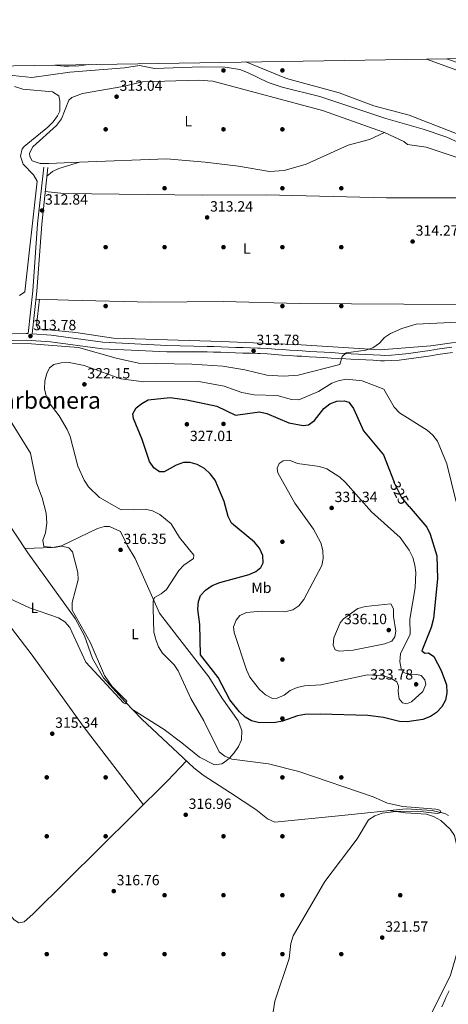
# Model space of a CAD drawing. Units: metres. Extents: x 608270 to 615226, y 4673750 to 4678485.
# Drawn here: x 613214 to 613505, y 4677817 to 4678485 of the extents above; entities that cross this region are included whole.
import ezdxf
from ezdxf.enums import TextEntityAlignment as Align

# ---------------------------------------------------------------- set-up
doc = ezdxf.new("R2010")
doc.units = ezdxf.units.M
doc.header["$MEASUREMENT"] = 0
doc.linetypes.add('DGN Style 3', pattern=[121.6285, 86.8775, -34.751])
doc.linetypes.add('DGN Style 5', pattern=[60.81425, 26.06325, -34.751])
for name, color, linetype, lineweight in [('Nivel 11', 7, 'Continuous', 0), ('Nivel 13', 7, 'Continuous', 0), ('Nivel 17', 7, 'Continuous', 0), ('Nivel 21', 7, 'Continuous', 0), ('Nivel 22', 7, 'Continuous', 0), ('Nivel 36', 7, 'Continuous', 0), ('Nivel 37', 7, 'Continuous', 0), ('Nivel 4', 7, 'Continuous', 0), ('Nivel 41', 7, 'Continuous', 0), ('Nivel 45', 7, 'Continuous', 0), ('Nivel 5', 7, 'Continuous', 0), ('Nivel 61', 7, 'Continuous', 0), ('Nivel 7', 7, 'Continuous', 0)]:
    doc.layers.add(name, color=color, linetype=linetype, lineweight=lineweight)
doc.styles.add('Style-Arial', font='txt')
doc.styles.add('Style-Arial Narrow', font='txt')
doc.styles.add('Style-Helvetica-Narrow-Oblique', font='txt')
doc.styles.add('Style-Times New Roman', font='txt')

# ---------------------------------------------------------------- blocks, each defined once
blk = doc.blocks.new('5PATER')
at = {"layer": 'Nivel 7', "linetype": 'Continuous', "lineweight": 0}
h = blk.add_hatch(color=51, dxfattribs=at)
edge = h.paths.add_edge_path()
edge.add_ellipse((0, 0), major_axis=(-1.1, -1.11), ratio=0.999422, start_angle=0, end_angle=360)
blk = doc.blocks.new('5PERFI')
at = {"layer": 'Nivel 17', "linetype": 'Continuous', "lineweight": 0}
h = blk.add_hatch(color=7, dxfattribs=at)
edge = h.paths.add_edge_path()
edge.add_arc((0, 0), 1.56, 315, 675)

msp = doc.modelspace()

# ---------------------------------------------------------------- linework, layer by layer
at = {"layer": 'Nivel 11', "color": 142, "linetype": 'DGN Style 3', "lineweight": 13}
msp.add_polyline3d([(613522.59, 4678397.1, 312.99), (613504.26, 4678405.46, 312.79), (613488.18, 4678410.93, 312.79), (613462.87, 4678418.12, 312.38), (613417.99, 4678433.09, 311.77), (613392.49, 4678439.37, 311.57), (613382.92, 4678442.68, 311.57), (613368.92, 4678449.52, 311.36), (613363.59, 4678451.4, 311.57), (613353.72, 4678452.95, 311.57), (613337.6, 4678453.27, 311.57), (613305.79, 4678452.04, 311.36), (613295.43, 4678454.09, 311.36), (613285.25, 4678452.65, 311.36), (613248.21, 4678449.75, 311.16), (613222.32, 4678446, 312.03), (613209.47, 4678447.38, 311.77), (613202.83, 4678447.54, 311.77)], dxfattribs=at)
at = {"layer": 'Nivel 13', "color": 4, "linetype": 'Continuous', "lineweight": 0}
msp.add_polyline3d([(613505.35, 4677944.9, 320.89), (613502.75, 4677946.4, 320.68), (613494.34, 4677948.3, 320.3), (613476.67, 4677949.51, 319.49), (613432.94, 4677945.07, 317.56), (613387.41, 4677940.34, 317.63), (613382.41, 4677942.76, 317.56), (613374.41, 4677949.03, 317.43), (613357.21, 4677960.28, 317.43), (613338.8, 4677972.25, 315.94), (613332.44, 4677977.44, 315.72), (613297.22, 4678010.41, 315.3), (613285.91, 4678022.06, 315.32), (613271.06, 4678038.54, 314.16), (613263.59, 4678051.56, 314.73), (613258.19, 4678067.05, 314.93), (613251.91, 4678078.71, 314.73), (613219.73, 4678123.21, 313.45), (613202.6, 4678149.36, 313.25)], dxfattribs=at)
at = {"layer": 'Nivel 21', "color": 7, "linetype": 'DGN Style 3', "lineweight": 0}
for points in [[(613199.48, 4678271.75, 313.97), (613218.66, 4678272.22, 314.18), (613219.97, 4678272.12, 313.75), (613223.13, 4678301.16, 313.54), (613226.35, 4678346.65, 313.13), (613230.58, 4678385.16, 312.73)], [(613507.63, 4678263.01, 316.01), (613502.62, 4678262.35, 315.93), (613497.63, 4678261.58, 315.86), (613492.68, 4678260.78, 315.78), (613487.77, 4678259.99, 315.71), (613482.86, 4678259.25, 315.63), (613481.25, 4678259.03, 315.6), (613476.31, 4678258.39, 315.52), (613471.42, 4678257.85, 315.43), (613466.59, 4678257.48, 315.34), (613461.79, 4678257.36, 315.25), (613459.23, 4678257.43, 315.2), (613454.29, 4678257.67, 315.08), (613449.31, 4678257.92, 314.94), (613444.32, 4678258.19, 314.79), (613439.34, 4678258.47, 314.66), (613435.93, 4678258.66, 314.59), (613430.94, 4678258.95, 314.53), (613425.95, 4678259.23, 314.53), (613420.96, 4678259.52, 314.56), (613415.97, 4678259.8, 314.6), (613410.98, 4678260.09, 314.62), (613405.99, 4678260.38, 314.62), (613402.63, 4678260.57, 314.59), (613397.67, 4678260.9, 314.51), (613392.7, 4678261.27, 314.43), (613387.7, 4678261.65, 314.35), (613382.67, 4678261.99, 314.27), (613377.63, 4678262.25, 314.2), (613375.92, 4678262.31, 314.18), (613370.91, 4678262.47, 314.12), (613365.92, 4678262.64, 314.06), (613360.92, 4678262.8, 314), (613355.93, 4678262.97, 313.94), (613350.93, 4678263.13, 313.88), (613345.93, 4678263.29, 313.82), (613341.55, 4678263.44, 313.77), (613314.01, 4678264.18, 314.38), (613270.68, 4678266.27, 313.97), (613235.45, 4678271.01, 314.18), (613222.76, 4678271.92, 313.75)], [(613505.7, 4677825.87, 323.73), (613503.6, 4677821.33, 323.73), (613502.79, 4677819.55, 323.74)], [(613502.79, 4677819.55, 323.74), (613500.75, 4677814.99, 323.78)]]:
    msp.add_polyline3d(points, dxfattribs=at)
at = {"layer": 'Nivel 21', "color": 7, "linetype": 'Continuous', "lineweight": 0}
for points in [[(613222.76, 4678271.92, 313.75), (613225.91, 4678300.91, 313.54), (613229.13, 4678346.4, 313.13), (613233.36, 4678384.85, 312.73)], [(613508.09, 4678259.37, 316.01), (613503.13, 4678258.71, 315.93), (613498.2, 4678257.96, 315.86), (613493.27, 4678257.16, 315.78), (613488.33, 4678256.36, 315.71), (613483.38, 4678255.62, 315.63), (613481.73, 4678255.4, 315.6), (613476.75, 4678254.75, 315.52), (613471.76, 4678254.2, 315.43), (613466.77, 4678253.82, 315.34), (613461.79, 4678253.69, 315.25), (613459.1, 4678253.77, 315.2), (613454.1, 4678254.01, 315.08), (613449.11, 4678254.26, 314.94), (613444.12, 4678254.53, 314.79), (613439.13, 4678254.81, 314.66), (613435.73, 4678255, 314.59), (613430.73, 4678255.29, 314.53), (613425.74, 4678255.57, 314.53), (613420.75, 4678255.86, 314.56), (613415.76, 4678256.14, 314.6), (613410.77, 4678256.43, 314.62), (613405.78, 4678256.72, 314.62), (613402.41, 4678256.91, 314.59), (613397.41, 4678257.24, 314.51), (613392.43, 4678257.61, 314.43), (613387.44, 4678257.99, 314.35), (613382.45, 4678258.33, 314.27), (613377.46, 4678258.59, 314.2), (613375.79, 4678258.65, 314.18), (613370.8, 4678258.81, 314.12), (613365.8, 4678258.97, 314.06), (613360.8, 4678259.14, 314), (613355.81, 4678259.3, 313.94), (613350.81, 4678259.47, 313.88), (613345.81, 4678259.63, 313.82), (613341.43, 4678259.77, 313.77), (613314.01, 4678259.71, 314.38), (613270.35, 4678261.81, 313.97), (613235.07, 4678266.56, 314.18), (613218.65, 4678267.74, 314.18), (613200.15, 4678267.29, 313.97)]]:
    msp.add_polyline3d(points, dxfattribs=at)
at = {"layer": 'Nivel 22', "color": 30, "linetype": 'DGN Style 5', "lineweight": 30, "elevation": 325, "flags": 128}
msp.add_lwpolyline([(613478.7, 4678154.86), (613473.46, 4678161.13), (613468.67, 4678170.56), (613468.42, 4678171.19)], dxfattribs=at)
at = {"layer": 'Nivel 36', "color": 92, "linetype": 'Continuous', "lineweight": 0}
for points in [[(613755.57, 4678462.85, 317.58), (613753.15, 4678420.71, 316.32), (613746.68, 4678376.67, 315.22), (613744.55, 4678369.25, 315.23), (613740.19, 4678366.71, 315.06), (613690.67, 4678363.17, 314.42), (613668.73, 4678360.14, 314.5), (613660.09, 4678361.14, 314.22), (613656.16, 4678364.38, 314.4), (613655.32, 4678373.07, 314.62), (613652.94, 4678375.58, 314.62), (613644.31, 4678380.56, 315.44), (613636.31, 4678386.93, 315.44), (613614.17, 4678411.04, 315.32), (613605.42, 4678418.27, 315.19), (613596.88, 4678423.53, 315.11), (613526.5, 4678450.99, 313.97), (613503.88, 4678458.79, 314.15)], [(613261.07, 4678454.87, 313.19), (613254.35, 4678454.05, 313.11), (613247.62, 4678453.74, 313.03), (613244.49, 4678453.74, 313), (613236.98, 4678454.48, 312.91)], [(613367.76, 4678456.59, 312.92), (613395.43, 4678445.43, 312.56), (613431.12, 4678435.66, 312.79), (613454.69, 4678426.89, 313), (613478.53, 4678420.55, 313.2), (613509.34, 4678408.46, 313.25), (613549.58, 4678391.17, 314.01), (613607.9, 4678357.86, 314.42), (613612.57, 4678356.19, 314.34), (613631.63, 4678354.05, 314.22), (613638.11, 4678353.79, 314.22), (613643.04, 4678354.36, 314.22), (613646.3, 4678355.4, 314.22), (613649.84, 4678358.36, 314.22), (613649.68, 4678363.38, 314.22), (613642.1, 4678375.4, 314.37), (613601.33, 4678413.95, 314.11), (613594.68, 4678418.86, 314.01), (613576.47, 4678427.15, 313.7), (613490.43, 4678458.57, 312.72)], [(613217.6, 4678300.41, 312.42), (613225.99, 4678375.63, 312.42), (613223.58, 4678379.91, 312.42), (613216.47, 4678387.14, 312.42), (613214.74, 4678392.64, 312.21), (613215.96, 4678397.51, 312.04), (613217.29, 4678399.28, 312.01), (613233.32, 4678412.37, 312.01), (613236.96, 4678415.85, 312.01), (613239.91, 4678419.93, 312.01), (613241.41, 4678423.17, 312.01), (613241.52, 4678430.06, 312.01), (613240.77, 4678433.52, 312.01), (613236.48, 4678436.31, 312.32), (613216.34, 4678438.19, 312.42), (613210.7, 4678439.91, 312.42)], [(613461.87, 4678408.65, 313.44), (613461.27, 4678408.92, 313.43), (613419.88, 4678423.66, 312.61), (613345.35, 4678443.56, 312.6), (613335.37, 4678444.21, 312.72), (613297.51, 4678443.01, 312.6), (613284.21, 4678439.93, 312.63), (613256.77, 4678435.13, 313.03), (613249.63, 4678432.42, 313.03), (613247.58, 4678430.63, 313.24), (613242.5, 4678417.96, 313.24), (613239.15, 4678413.48, 313.18), (613223.12, 4678399.05, 313.03), (613220.82, 4678394.63, 312.83), (613220.98, 4678392.4, 312.83), (613222.55, 4678389.53, 313.03), (613227.99, 4678387.61, 313.03), (613233.94, 4678387.7, 313.3), (613254.74, 4678388.52, 313.11)], [(613254.74, 4678388.52, 313.11), (613313.89, 4678390.87, 312.58), (613340.05, 4678388.51, 312.83), (613362.79, 4678385.74, 313.52), (613383.81, 4678382.21, 313.4), (613393.82, 4678382.79, 313.03), (613408.64, 4678387.16, 313.01), (613437.22, 4678400.15, 313.24), (613451.67, 4678403.91, 313.42), (613461.87, 4678408.65, 313.44)], [(613538.26, 4678382.65, 314.25), (613490.06, 4678398.77, 313.61), (613477.49, 4678400.53, 313.61), (613474.9, 4678402.64, 313.61), (613461.87, 4678408.65, 313.44)], [(613232.71, 4678378.94, 312.79), (613236.41, 4678382.12, 312.38), (613240.87, 4678384.35, 312.45), (613254.74, 4678388.52, 313.11)], [(613231.57, 4678368.55, 312.9), (613244.08, 4678367.37, 312.82), (613338.23, 4678366.17, 312.83), (613381.49, 4678366.35, 312.62), (613463.15, 4678364.38, 313.1), (613534.45, 4678364.39, 314.05), (613536.57, 4678363.9, 314.05), (613537.68, 4678359.8, 314.05), (613537.07, 4678291.24, 315.07), (613510.43, 4678291.96, 314.86), (613404.02, 4678292.62, 313.52), (613352.57, 4678293.96, 313.03), (613303.12, 4678293.51, 313.4), (613247.27, 4678294.9, 312.99), (613225.33, 4678295.6, 313.58)], [(613227.71, 4678295.53, 313.51), (613225.58, 4678277.93, 313.2), (613226.75, 4678275.47, 313.4), (613252.22, 4678272.89, 313.61), (613277.9, 4678269.12, 313.61), (613351.2, 4678266.83, 313.61), (613405.41, 4678264.43, 313.45), (613459.01, 4678261.08, 314.68), (613493.27, 4678263.75, 315.15), (613556.18, 4678272.93, 315.93), (613601.05, 4678272.54, 316.66), (613625.64, 4678271.48, 316.86), (613640.59, 4678270.02, 316.89), (613648.27, 4678270.31, 316.74), (613681.31, 4678275.68, 315.84), (613710.11, 4678282.18, 315.78), (613729.31, 4678287.75, 315.45), (613782.57, 4678305.6, 315.4), (613796.89, 4678309.42, 315.52), (613811.28, 4678311.26, 315.64), (613894.93, 4678317.45, 316.26), (613927.73, 4678317.33, 316.66)], [(613214.11, 4678298.03, 312.42), (613217.6, 4678300.41, 312.42)], [(613298.19, 4677952.29, 316.58), (613257.29, 4678005.65, 315.76), (613222.76, 4678053.89, 315.56), (613192.05, 4678093.4, 315.19), (613150.2, 4678145.71, 313.54), (613136.07, 4678166.36, 312.93), (613124.65, 4678179.47, 313.04)], [(613217.67, 4678126.35, 313.42), (613236.57, 4678126.9, 314.97), (613242.57, 4678128.15, 315.26), (613266.93, 4678139.88, 316.87), (613271.87, 4678141.29, 317.12), (613275.26, 4678141.15, 317.27), (613282.7, 4678137.79, 317.48), (613287.39, 4678127.98, 316.87), (613292.53, 4678119.37, 316.82), (613298.21, 4678106.72, 317.09), (613309.13, 4678082.43, 320.34), (613321.39, 4678066.54, 322.07), (613342.53, 4678039.13, 322.1), (613351.45, 4678024.96, 321.93), (613362.52, 4678009.17, 322.54), (613365.05, 4678002.64, 322.13), (613364.73, 4677996.37, 321.32), (613362.69, 4677991.89, 320.59), (613359.72, 4677987.54, 319.91), (613356.4, 4677983.71, 319.44), (613352.56, 4677980.61, 319), (613351.48, 4677979.98, 318.89), (613346.45, 4677979.42, 318.42), (613336.22, 4677984.63, 317.53), (613324.18, 4677994.23, 316.46), (613312.2, 4678003.26, 316.48), (613291.43, 4678016.37, 315.31)], [(613327.52, 4677982.04, 315.66), (613314.52, 4677968.49, 316.47), (613223.2, 4677877.89, 317.08), (613217.23, 4677872.72, 317.08), (613213.57, 4677871.98, 317.08), (613210.37, 4677874.06, 317.28), (613200.59, 4677885.44, 317.29), (613157.11, 4677945.89, 316.47), (613136.51, 4677973.19, 315.86), (613102.03, 4678021.59, 314.61), (613068.27, 4678066.17, 314.44), (613046.77, 4678095.88, 313.24)], [(613464.89, 4677948.31, 318.97), (613476.24, 4677946.78, 320.6), (613490.46, 4677945.79, 321.21), (613495.19, 4677944.35, 321.4), (613500.11, 4677941.46, 321.62), (613506.47, 4677935.59, 322.22), (613509.38, 4677931.47, 322.05), (613511.06, 4677924.43, 322.18), (613511.49, 4677880.31, 323.45), (613513.3, 4677864.39, 323.04), (613511.99, 4677854.49, 323.04), (613506.65, 4677836.49, 323.04), (613484.91, 4677792.78, 322.53), (613482.09, 4677783.2, 322.61), (613479.35, 4677768.14, 323.59)]]:
    msp.add_polyline3d(points, dxfattribs=at)
at = {"layer": 'Nivel 4', "color": 30, "linetype": 'Continuous', "lineweight": 30, "elevation": 325, "flags": 128}
msp.add_lwpolyline([(613478.7, 4678154.86), (613490.56, 4678140.68), (613492.88, 4678135.94), (613497.5, 4678121.16), (613497.83, 4678105.59), (613495.04, 4678078.66), (613493.45, 4678072.62), (613487.25, 4678056.66), (613489.34, 4678055.07), (613491.81, 4678055.47), (613495.41, 4678052.91), (613500.29, 4678043.44), (613504.03, 4678033.61), (613504.15, 4678028.3), (613503.37, 4678023.17), (613500.9, 4678018.82), (613497.2, 4678014.95), (613493.05, 4678012.16), (613488, 4678010.1), (613477.16, 4678008.65), (613471.96, 4678008.79), (613461.18, 4678011.41), (613450.59, 4678012.88), (613418.28, 4678013.84), (613407.84, 4678013.58), (613402.91, 4678012.71), (613392.7, 4678009.03), (613387.79, 4678008.12), (613377.11, 4678007.94), (613371.54, 4678009.18), (613367.21, 4678011.67), (613363.37, 4678015.24), (613356.93, 4678023.42), (613348.84, 4678038.67), (613337, 4678053.94), (613336.41, 4678074.73), (613335.2, 4678084.96), (613335.56, 4678090.37), (613336.98, 4678094.43), (613340.42, 4678098.04), (613344.83, 4678101.05), (613350.05, 4678103.26), (613369.92, 4678108.55), (613374.52, 4678110.52), (613377.81, 4678113.27), (613379.41, 4678116.49), (613379.17, 4678121.48), (613377.03, 4678126.41), (613373.63, 4678130.53), (613358, 4678143.54), (613355.68, 4678147.97), (613352.99, 4678158.16), (613346.92, 4678172.55), (613343.6, 4678176.96), (613339.57, 4678180.54), (613334.76, 4678183.32), (613329.92, 4678184.53), (613325.3, 4678184.72), (613320.38, 4678182.89), (613312.29, 4678178.41), (613309.1, 4678178.3), (613305.16, 4678180.97), (613302.37, 4678185.22), (613297.31, 4678200.3), (613291.45, 4678214.51), (613291.03, 4678217.65), (613293.21, 4678221.65), (613297.1, 4678224.77), (613301.45, 4678227.09), (613316.29, 4678228.69), (613327.58, 4678227.11), (613348.01, 4678222.77), (613360.65, 4678216.76), (613377, 4678219.01), (613381.88, 4678217.86), (613396.91, 4678211.58), (613406.74, 4678209.79), (613410.25, 4678210.25), (613414.3, 4678213.19), (613420.58, 4678221.22), (613424.84, 4678224.41), (613429.6, 4678226.2), (613434.59, 4678226.51), (613437.64, 4678225.63), (613440.92, 4678221.34), (613447.57, 4678206.07), (613461.2, 4678189.87), (613468.42, 4678171.19)], dxfattribs=at)
at = {"layer": 'Nivel 5', "color": 30, "linetype": 'Continuous', "lineweight": 0, "flags": 128}
for points, elevation in [([(613206.65, 4678265.39), (613222.15, 4678265.28), (613254.09, 4678262.71), (613279.79, 4678255.41), (613294.95, 4678252.13), (613331, 4678251.41), (613352.07, 4678250.02), (613367.13, 4678247.48), (613381.94, 4678243.93), (613393.29, 4678243.31), (613403.33, 4678243.98), (613431.51, 4678251.09), (613433.13, 4678256.71), (613435.79, 4678259.04), (613449.31, 4678260.95), (613454.05, 4678262.54), (613458.45, 4678265.72), (613461.81, 4678269.48), (613466.06, 4678272.17), (613473.58, 4678275.63), (613483.49, 4678278.61)], 315), ([(613483.49, 4678278.61), (613516.24, 4678280.15)], 315), ([(613510.43, 4678157.82), (613504.19, 4678183.66), (613497.88, 4678199.07), (613494.63, 4678203.27), (613490.87, 4678206.55), (613472.16, 4678218.3), (613468.41, 4678222.24), (613461.4, 4678234.35), (613446.82, 4678240.01), (613436.32, 4678241.29), (613431.02, 4678240.3), (613426.04, 4678238.43), (613417.15, 4678232.78), (613403.79, 4678227.09), (613398.8, 4678227.36), (613388.94, 4678230.03), (613373.28, 4678230.65), (613365.06, 4678232.2), (613352.98, 4678236.41), (613335.84, 4678239.57), (613298.49, 4678239.43), (613282.8, 4678241.34), (613258.07, 4678250.58), (613247.73, 4678252.52), (613242.42, 4678252.4), (613237.46, 4678251.27), (613234.44, 4678248.82)], 320), ([(613234.44, 4678248.82), (613232.57, 4678245.13), (613231.27, 4678240.17), (613231.12, 4678234.7), (613232.09, 4678229.79), (613234.13, 4678225.22), (613241.05, 4678216.31), (613246.36, 4678207.03), (613248.51, 4678202.21), (613253.71, 4678182.2), (613257.86, 4678172.71), (613260.82, 4678168.06), (613268.34, 4678160.81), (613283.07, 4678152.59), (613299.43, 4678152.89), (613304.31, 4678151.78), (613309.3, 4678149.32), (613317.08, 4678142.99), (613322.73, 4678133.69), (613332.46, 4678121.73), (613332.1, 4678119.35), (613325.7, 4678114.94), (613322.16, 4678111.41), (613313.79, 4678098.36), (613310.17, 4678095.4), (613305.78, 4678092.98), (613304.88, 4678090.45), (613304.8, 4678085.45), (613305.37, 4678069.55), (613306.55, 4678064.37), (613308.54, 4678059.47), (613311.2, 4678055.23), (613319.01, 4678047.34), (613321.71, 4678043.13), (613330.4, 4678024.31), (613339.22, 4678009.28), (613349.57, 4677988.28), (613353.5, 4677985.14), (613358.14, 4677983.25), (613383.21, 4677980.14), (613403.67, 4677974.79), (613454.27, 4677957.63), (613463.91, 4677953.37), (613474.27, 4677951.12), (613496.71, 4677949.17), (613499.45, 4677948.61), (613500.41, 4677946.99), (613497.53, 4677946.39), (613484.57, 4677948.01), (613469.6, 4677947.69), (613460.39, 4677946.46), (613455.27, 4677944.66), (613451.03, 4677942.01), (613443.32, 4677929.18), (613421.27, 4677900.11), (613399.87, 4677863.17), (613398.27, 4677858.08), (613397.06, 4677847.87), (613387.5, 4677818.89), (613382.55, 4677786.91)], 320), ([(613196.41, 4678097.26), (613220.75, 4678086.01), (613240.47, 4678079.09), (613244.9, 4678076.39), (613248.19, 4678072.62), (613259.11, 4678049.15), (613284.64, 4678021.43), (613286.27, 4678020.77), (613286.83, 4678022.61), (613276.81, 4678032.72), (613271.88, 4678039.91), (613261.93, 4678062.72), (613249.89, 4678084.45), (613249.91, 4678089.48), (613253.96, 4678104.86), (613253.72, 4678109.87), (613250.09, 4678124.05), (613247.63, 4678126.63), (613242.77, 4678127.74), (613237.5, 4678127.03), (613230.5, 4678127.58), (613229.93, 4678131.84), (613231.61, 4678136.91), (613232.58, 4678143.43), (613232.17, 4678150.28), (613229.53, 4678160.58), (613225.51, 4678170.9), (613221.61, 4678191.04), (613205.02, 4678217.66)], 315), ([(613400.92, 4678156.93), (613413.58, 4678139.32), (613418.56, 4678130.08), (613420.06, 4678124.81), (613420.25, 4678119.54), (613419.34, 4678114.62), (613407.22, 4678091.57), (613403.78, 4678087.31), (613399.54, 4678084.67), (613394.25, 4678083.3), (613378.14, 4678083.66), (613368.12, 4678082.86), (613363.59, 4678080.72), (613361.11, 4678077.65), (613359.32, 4678072.96), (613359.88, 4678069.15), (613368.21, 4678043.92), (613370.54, 4678038.92), (613377.12, 4678030.41), (613381.16, 4678026.97), (613385.76, 4678024.44), (613389.1, 4678024.69), (613393.67, 4678026.71), (613397.91, 4678029.85), (613402.49, 4678031.83), (613407.63, 4678033.07), (613418.64, 4678033.58), (613450.31, 4678040.45), (613460.79, 4678039.9), (613465.82, 4678038.43), (613470.15, 4678035.78), (613471.4, 4678032.88), (613471.17, 4678029.09), (613471.87, 4678024.14), (613474.16, 4678021.4), (613476.88, 4678020.87), (613480.12, 4678022.18), (613487.98, 4678029.24), (613490.03, 4678033.91), (613489.32, 4678037), (613486.67, 4678040.01), (613483.75, 4678040.69), (613478.74, 4678040.55), (613474.39, 4678042.2), (613473.25, 4678044.57), (613472.4, 4678049.5), (613472.8, 4678054.64), (613479.34, 4678068.08), (613478.97, 4678078.29), (613482.59, 4678099.46), (613483.07, 4678109.99), (613482.49, 4678114.95), (613481.12, 4678120.16), (613478.68, 4678125.04), (613472.44, 4678133.74), (613453.11, 4678151.13), (613435.37, 4678171.15), (613431.53, 4678174.78), (613422.82, 4678180.42), (613417.79, 4678181.95), (613402.86, 4678184.02), (613397.76, 4678185.89), (613393.02, 4678185.69), (613390.3, 4678183.89), (613389.02, 4678180.86), (613389.47, 4678177.51), (613400.92, 4678156.93)], 330), ([(613431.72, 4678075.7), (613427.45, 4678065.61), (613426.96, 4678060.63), (613428.43, 4678057.45), (613431.07, 4678056.51), (613440.63, 4678057.3), (613462.08, 4678061.41), (613466.86, 4678063.42), (613468.94, 4678066.17), (613469.64, 4678070.01), (613467.91, 4678080.13), (613467.98, 4678085.19), (613466.21, 4678088.64), (613448.89, 4678086.83), (613443.78, 4678085.54), (613433.99, 4678078.45), (613431.72, 4678075.7)], 335)]:
    msp.add_lwpolyline(points, dxfattribs=dict(at, elevation=elevation))
at = {"layer": 'Nivel 61', "color": 7, "linetype": 'Continuous', "lineweight": 0, "flags": 128}
msp.add_lwpolyline([(608342.62, 4673749.79), (608307.03, 4676062.91), (608271.4, 4678376.08), (611708.72, 4678429.83), (615146.03, 4678485.28), (615183.92, 4676172.15), (615221.8, 4673858.99), (611782.21, 4673803.54)], close=True, dxfattribs=at)

# ---------------------------------------------------------------- block references
at = {"layer": 'Nivel 17', "color": 7, "linetype": 'Continuous', "lineweight": 0}
for p in [(613352.55, 4678450.84, 312.5), (613392.55, 4678450.84, 312.91), (613272.55, 4678410.84, 312.1), (613352.55, 4678410.84, 312.5), (613392.55, 4678410.84, 312.1), (613312.55, 4678370.84, 312.91), (613392.55, 4678370.84, 313.32), (613432.55, 4678370.84, 313.12), (613272.55, 4678330.84, 312.3), (613312.55, 4678330.84, 312.91), (613352.55, 4678330.84, 313.72), (613392.55, 4678330.84, 313.32), (613432.55, 4678330.84, 313.93), (613272.55, 4678290.84, 312.3), (613392.55, 4678290.84, 313.92), (613432.55, 4678290.84, 313.73), (613352.55, 4678210.84, 326.68), (613392.55, 4678130.84, 326.54), (613392.55, 4678050.84, 333.77), (613392.55, 4678010.84, 324.66), (613232.55, 4677970.85, 314.94), (613272.55, 4677970.85, 315.95), (613392.55, 4677970.84, 318.99), (613432.55, 4677970.84, 319.42), (613232.55, 4677930.85, 315.34), (613272.55, 4677930.85, 316.96), (613352.55, 4677930.85, 317.37), (613392.55, 4677930.85, 317.97), (613312.55, 4677890.85, 315.95), (613352.55, 4677890.85, 317.37), (613392.55, 4677890.85, 318.61), (613472.55, 4677890.84, 320.44), (613232.55, 4677850.85, 316.15), (613272.55, 4677850.85, 316.76), (613312.55, 4677850.85, 316.76), (613352.55, 4677850.85, 318.18), (613392.55, 4677850.85, 319.39), (613432.55, 4677850.85, 320.84)]:
    msp.add_blockref('5PERFI', p, dxfattribs=at)
at = {"layer": 'Nivel 7', "color": 51, "linetype": 'Continuous', "lineweight": 0}
for p in [(613279.99, 4678432.99, 313.04), (613229.38, 4678355.74, 312.84), (613341.46, 4678351.04, 313.24), (613480.98, 4678334.66, 314.27), (613221.46, 4678270.47, 313.78), (613372.99, 4678260.39, 313.78), (613258.13, 4678237.7, 322.15), (613327.68, 4678210.56, 327.02), (613426.02, 4678153.77, 331.34), (613282.7, 4678125.32, 316.35), (613464.75, 4678070.87, 336.1), (613483.34, 4678034.03, 333.78), (613236.29, 4678000.51, 315.34), (613326.91, 4677945.46, 316.96), (613278.04, 4677893.63, 316.76), (613460.33, 4677862.06, 321.57)]:
    msp.add_blockref('5PATER', p, dxfattribs=at)

# ---------------------------------------------------------------- texts
at = {"layer": 'Nivel 37', "color": 92, "linetype": 'Continuous', "lineweight": 0, "style": 'Style-Arial Narrow'}
for s, p in [('L', (613328.64, 4678416.28, 312.63)), ('L', (613368.39, 4678329.85, 313.54)), ('Mb', (613378.32, 4678099.6, 327.02)), ('L', (613224.12, 4678085.91, 315)), ('L', (613292.52, 4678068.17, 318.52))]:
    msp.add_text(s, height=7, dxfattribs=at).set_placement(p, align=Align.MIDDLE_CENTER)
at = {"layer": 'Nivel 41', "color": 7, "linetype": 'Continuous', "lineweight": 0, "style": 'Style-Arial'}
for s, p in [('313.04', (613281.98, 4678436.99, 313.04)), ('312.84', (613231.37, 4678359.74, 312.84)), ('313.24', (613343.45, 4678355.04, 313.24)), ('314.27', (613483.03, 4678338.66, 314.27)), ('313.78', (613223.44, 4678274.47, 313.78)), ('313.78', (613374.97, 4678264.39, 313.78)), ('322.15', (613260.12, 4678241.7, 322.15)), ('327.01', (613329.76, 4678199.19, 327.02)), ('331.34', (613428, 4678157.77, 331.34)), ('316.35', (613284.69, 4678129.32, 316.35)), ('336.10', (613434.38, 4678074.87, 336.1)), ('333.78', (613452.16, 4678037.23, 333.78)), ('315.34', (613238.27, 4678004.51, 315.34)), ('316.96', (613328.89, 4677949.46, 316.96)), ('316.76', (613280.02, 4677897.63, 316.76)), ('321.57', (613462.38, 4677866.06, 321.57))]:
    msp.add_text(s, height=7, dxfattribs=at).set_placement(p)
at = {"layer": 'Nivel 41', "color": 7, "linetype": 'Continuous', "lineweight": 0, "style": 'Style-Helvetica-Narrow-Oblique'}
msp.add_text('325', height=7, rotation=296.95267, dxfattribs=at).set_placement((613472.01, 4678163.98, 325), align=Align.MIDDLE_CENTER)
at = {"layer": 'Nivel 45', "color": 7, "linetype": 'Continuous', "lineweight": 0, "style": 'Style-Times New Roman'}
msp.add_text('Carbonera', height=11.5, dxfattribs=at).set_placement((613230.67, 4678226.89, 319.58), align=Align.MIDDLE_CENTER)

doc.saveas('drawing.dxf')
